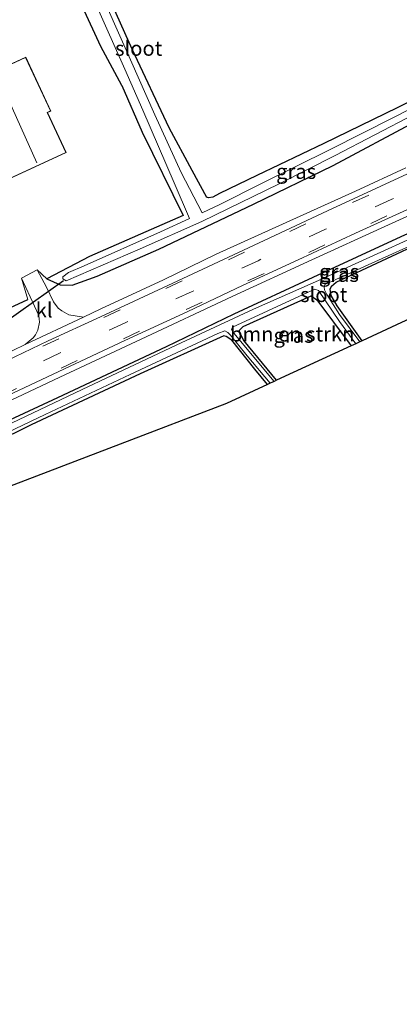
# Model space of a CAD drawing. Units: metres. Extents: x 159999 to 170000, y 412500 to 417688.
# Drawn here: x 161325 to 161389, y 415500 to 415666 of the extents above; entities that cross this region are included whole.
import ezdxf
from ezdxf.enums import TextEntityAlignment as Align

# ---------------------------------------------------------------- set-up
doc = ezdxf.new("R2010")
doc.units = ezdxf.units.M
doc.linetypes.add('IE-TERREINAFSCHEIDING', pattern=[10, 8, -2])
doc.linetypes.add('VW-3-9_STREEP', pattern=[12, 3, -9])
for name, color, linetype, lineweight in [('B-ME-GR-BOMENSTRUIKEN-GV-B6', 93, 'Continuous', 18), ('B-ME-IE-GRASLAND-GV-B6', 93, 'Continuous', 18), ('B-ME-IE-GRONDWERKLIJN-GROND_INGERICHT-GV-B6', 253, 'Continuous', 18), ('B-ME-IE-TERREINAFSCHEIDING-DOORGANG-L-B1', 8, 'IE-TERREINAFSCHEIDING-KUNSTMATIG-OPEN', 18), ('B-ME-IE-TERREINAFSCHEIDING-RASTERHEKWERK-L-B1', 8, 'IE-TERREINAFSCHEIDING', 18), ('B-ME-KG-KADASTRAAL-DAKRAND-L-B1', 13, 'Continuous', 18), ('B-ME-KG-KADASTRAAL-NOKLIJN-L-B1', 13, 'Continuous', 18), ('B-ME-OG-WATER-GV-B6', 153, 'Continuous', 18), ('B-ME-VH-VERH_SOORT-BITUMEN-GV-B6', 8, 'IE-TERREINAFSCHEIDING-NATUURLIJK-HOUTWAL', 18), ('B-ME-VH-VERH_SOORT-KLINKERS-GV-B6', 8, 'IE-TERREINAFSCHEIDING-NATUURLIJK-HOUTWAL', 18), ('B-ME-VW-MARKERING-39STREEP-015-L-B1', 255, 'VW-3-9_STREEP', 18), ('B-ME-VW-MARKERING-STREEP-015-L-B1', 7, 'Continuous', 18)]:
    doc.layers.add(name, color=color, linetype=linetype, lineweight=lineweight)
for name, color, linetype in [('B-ME-GW-INSTEEKWATERGANG-L-B1', 10, 'Continuous'), ('B-ME-IE-TERREINAFSCHEIDING-HAAG-L-B1', 10, 'Continuous'), ('B-ME-IE-TERREINAFSCHEIDING-HAAGRASTER-L-B1', 10, 'Continuous'), ('B-ME-KG-KADASTRAAL-OPNAMEDTMGRENS-L-B1', 10, 'Continuous'), ('B-ME-KW-DUIKER-L-B1', 10, 'Continuous')]:
    doc.layers.add(name, color=color, linetype=linetype)
doc.styles.add('NLCS-ISO', font='NLCS-ISO.TTF')
doc.linetypes.add('IE-TERREINAFSCHEIDING-KUNSTMATIG-OPEN', pattern='A,7,-1.5,[67,NLCS.SHX,S=0.75,R=0,X=0,Y=0],-1.5', length=10)
doc.linetypes.add('IE-TERREINAFSCHEIDING-NATUURLIJK-HOUTWAL', pattern='A,7,-1.5,[67,NLCS.SHX,S=0.75,R=45,X=0,Y=0],-1.5,7,-1.5,[70,NLCS.SHX,S=0.75,R=0,X=0,Y=0],-1.5', length=20)

msp = doc.modelspace()

# ---------------------------------------------------------------- linework, layer by layer
at = {"layer": 'B-ME-GR-BOMENSTRUIKEN-GV-B6'}
for points in [[(161400.256, 415657.354, 5.778), (161388.653, 415651.628, 5.778), (161376.257, 415645.595, 5.778), (161364.907, 415640.206, 5.778), (161358.605, 415637.15, 5.778), (161357.459, 415636.515, 5.778), (161356.727, 415636.424, 5.778), (161356.395, 415636.537, 5.89), (161353.915, 415641.096, 5.908), (161350.038, 415648.28, 5.922), (161343.792, 415661.601, 5.926), (161338.647, 415673.189, 6.047), (161336.128, 415678.596, 6.047), (161335.985, 415679.836, 6.033), (161336.498, 415680.993, 6.024), (161337.538, 415681.778, 6.002), (161343.32, 415684.442, 6.011), (161358.407, 415691.082, 6.083), (161374.94, 415698.328, 6.239), (161387.58, 415703.975, 6.382), (161399.302, 415709.269, 6.391)], [(161380.85, 415611.413, 5.695), (161368.248, 415605.607, 5.681), (161362.742, 415612.295, 5.681), (161362.006, 415613.711, 5.681), (161362.018, 415614.046, 5.681), (161362.631, 415614.661, 5.681), (161374.087, 415619.839, 5.681), (161375.037, 415619.214, 5.677), (161380.51, 415611.885, 5.69), (161380.85, 415611.413, 5.695)]]:
    msp.add_polyline3d(points, dxfattribs=at)
at = {"layer": 'B-ME-GW-INSTEEKWATERGANG-L-B1'}
for points in [[(161459.414, 415736.493, 5.868), (161449.506, 415732.072, 5.967), (161436.485, 415726.262, 6.096), (161425.834, 415720.994, 6.089), (161422.385, 415719.427, 6.177), (161413.661, 415715.435, 6.391), (161399.302, 415709.269, 6.391), (161387.58, 415703.975, 6.382), (161374.94, 415698.328, 6.239), (161358.407, 415691.082, 6.083), (161343.32, 415684.442, 6.011), (161337.538, 415681.778, 6.002), (161336.498, 415680.993, 6.024), (161335.985, 415679.836, 6.033), (161336.128, 415678.596, 6.047), (161338.647, 415673.189, 6.047), (161343.792, 415661.601, 5.926), (161350.038, 415648.28, 5.922), (161353.915, 415641.096, 5.908), (161356.395, 415636.537, 5.89)], [(161342.114, 415655.389, 5.756), (161338.588, 415661.94, 5.643), (161332.713, 415674.716, 5.529)], [(161329.447, 415622.727, 5.756), (161331.703, 415621.728, 5.756), (161333.747, 415621.653, 5.756), (161337.953, 415623.181, 5.756), (161348.337, 415627.717, 5.756), (161364.383, 415635.351, 5.756), (161377.791, 415641.871, 5.756), (161391.749, 415649.322, 5.756), (161406.804, 415656.669, 5.756), (161408.954, 415657.931, 5.76), (161409.397, 415658.773, 5.769), (161409.264, 415659.489, 5.778), (161408.891, 415660.209, 5.778), (161408.604, 415660.578, 5.778), (161408.116, 415660.725, 5.778), (161406.491, 415660.337, 5.778), (161400.256, 415657.354, 5.778), (161388.653, 415651.628, 5.778), (161376.257, 415645.595, 5.778), (161364.907, 415640.206, 5.778), (161358.605, 415637.15, 5.778), (161357.459, 415636.515, 5.778), (161356.727, 415636.424, 5.778), (161356.395, 415636.537, 5.89)], [(161366.747, 415604.915, 5.607), (161364.598, 415607.488, 5.589), (161360.689, 415612.353, 5.615), (161359.724, 415613.019, 5.646), (161359.316, 415613.097, 5.668), (161345.211, 415606.708, 5.668), (161326.777, 415598.08, 5.668), (161320.467, 415594.983, 5.655), (161319.186, 415594.63, 5.659), (161318.222, 415594.683, 5.664), (161317.535, 415595.362, 5.641), (161317.6, 415596.048, 5.637), (161318.311, 415596.653, 5.624), (161331.274, 415602.696, 5.611), (161349.667, 415611.308, 5.611), (161361.095, 415616.806, 5.606), (161374.412, 415623.033, 5.633), (161389.291, 415629.863, 5.655), (161406.126, 415637.496, 5.677), (161423.416, 415645.54, 5.738), (161437.432, 415652.037, 5.738)], [(161382.711, 415612.271, 5.47), (161378.516, 415618.149, 5.47), (161377.499, 415619.928, 5.47), (161377.283, 415620.978, 5.47), (161377.51, 415621.491, 5.47), (161378.328, 415622.184, 5.47), (161393.775, 415629.375, 5.47), (161414.697, 415638.775, 5.474), (161433.419, 415646.9, 5.487), (161439.613, 415649.81, 5.589), (161440.005, 415650.386, 5.611), (161439.906, 415651.009, 5.633), (161439.399, 415651.71, 5.659), (161438.646, 415652.317, 5.65), (161437.432, 415652.037, 5.738)], [(161368.248, 415605.607, 5.681), (161362.742, 415612.295, 5.681), (161362.006, 415613.711, 5.681), (161362.018, 415614.046, 5.681), (161362.631, 415614.661, 5.681), (161374.087, 415619.839, 5.681), (161375.037, 415619.214, 5.677), (161380.51, 415611.885, 5.69), (161380.85, 415611.413, 5.695)]]:
    msp.add_polyline3d(points, dxfattribs=at)
at = {"layer": 'B-ME-IE-GRASLAND-GV-B6'}
for points in [[(161394.823, 415653.455, 5.174), (161388.142, 415650.012, 5.174), (161377.333, 415644.592, 5.174), (161365.688, 415638.849, 5.174), (161358.673, 415635.278, 5.174), (161355.664, 415633.886, 5.174), (161352.124, 415640.679, 5.216), (161347.688, 415650.423, 5.363), (161343.571, 415659.721, 5.35), (161337.537, 415673.363, 5.35), (161334.525, 415679.923, 5.35), (161334.44, 415680.514, 5.35), (161334.645, 415680.977, 5.35), (161335.307, 415681.662, 5.35), (161348.108, 415687.515, 5.35), (161364.342, 415694.79, 5.35), (161374.331, 415698.982, 5.35), (161384.759, 415703.775, 5.35), (161397.188, 415709.102, 5.35)], [(161399.302, 415709.269, 6.391), (161387.58, 415703.975, 6.382), (161374.94, 415698.328, 6.239), (161358.407, 415691.082, 6.083), (161343.32, 415684.442, 6.011), (161337.538, 415681.778, 6.002), (161336.498, 415680.993, 6.024), (161335.985, 415679.836, 6.033), (161336.128, 415678.596, 6.047), (161338.647, 415673.189, 6.047), (161343.792, 415661.601, 5.926), (161350.038, 415648.28, 5.922), (161353.915, 415641.096, 5.908), (161356.395, 415636.537, 5.89), (161356.727, 415636.424, 5.778), (161357.459, 415636.515, 5.778), (161358.605, 415637.15, 5.778), (161364.907, 415640.206, 5.778), (161376.257, 415645.595, 5.778), (161388.653, 415651.628, 5.778), (161400.256, 415657.354, 5.778)], [(161391.749, 415649.322, 5.756), (161377.791, 415641.871, 5.756), (161364.383, 415635.351, 5.756), (161348.337, 415627.717, 5.756), (161337.953, 415623.181, 5.756), (161333.747, 415621.653, 5.756), (161331.703, 415621.728, 5.756), (161329.447, 415622.727, 5.756), (161336.622, 415626.505, 5.756), (161352.46, 415633.435, 5.756), (161345.542, 415647.503, 5.756), (161342.114, 415655.389, 5.756), (161338.588, 415661.94, 5.643), (161332.713, 415674.716, 5.529)], [(161335.888, 415673.341, 5.35), (161342.59, 415658.146, 5.35), (161345.643, 415651.214, 5.363), (161350.929, 415638.943, 5.216), (161353.564, 415632.914, 5.174), (161348.662, 415630.646, 5.174), (161335.755, 415624.943, 5.174), (161333.074, 415623.812, 5.174), (161332.118, 415623.059, 5.174), (161332.147, 415622.735, 5.174), (161332.716, 415622.379, 5.174), (161345.212, 415627.779, 5.174), (161355.647, 415632.431, 5.174), (161368.679, 415638.805, 5.174), (161378.16, 415643.568, 5.174), (161391.531, 415650.553, 5.174)], [(161329.447, 415622.727, 5.756), (161331.703, 415621.728, 5.756), (161333.747, 415621.653, 5.756), (161337.953, 415623.181, 5.756), (161348.337, 415627.717, 5.756), (161364.383, 415635.351, 5.756), (161377.791, 415641.871, 5.756), (161391.749, 415649.322, 5.756)], [(161390.086, 415641.478, 5.91), (161381.599, 415637.563, 5.91), (161369.847, 415632.274, 5.914), (161358.054, 415626.894, 5.914), (161349.132, 415622.548, 5.921), (161338.537, 415617.668, 5.921), (161335.616, 415616.277, 5.917), (161333.137, 415616.637, 5.869), (161331.98, 415617.319, 5.86), (161331.334, 415617.775, 5.878), (161330.59, 415618.851, 5.891), (161329.406, 415621.308, 5.895), (161327.831, 415624.279, 5.961), (161329.447, 415622.727, 5.756)], [(161319.186, 415594.63, 5.659), (161316.112, 415593.3, 5.733), (161315.463, 415595.099, 5.733), (161315.275, 415596.441, 5.768), (161315.325, 415597.167, 5.781), (161316.11, 415598.325, 5.752), (161317.151, 415599.293, 5.743), (161331.64, 415606.118, 5.768), (161345.404, 415612.522, 5.768), (161360.728, 415619.753, 5.768), (161374.236, 415625.945, 5.768), (161386.526, 415631.592, 5.768), (161401.407, 415638.314, 5.768)], [(161389.291, 415629.863, 5.655), (161374.412, 415623.033, 5.633), (161361.095, 415616.806, 5.606), (161349.667, 415611.308, 5.611), (161331.274, 415602.696, 5.611), (161318.311, 415596.653, 5.624), (161317.6, 415596.048, 5.637), (161317.535, 415595.362, 5.641), (161318.222, 415594.683, 5.664), (161319.186, 415594.63, 5.659)], [(161318.311, 415596.653, 5.624), (161331.274, 415602.696, 5.611), (161349.667, 415611.308, 5.611), (161361.095, 415616.806, 5.606), (161374.412, 415623.033, 5.633), (161389.291, 415629.863, 5.655)], [(161392.166, 415630.123, 4.791), (161375.823, 415622.681, 4.791), (161364.377, 415617.601, 4.791), (161351.274, 415611.551, 4.791), (161335.422, 415604.062, 4.791), (161318.673, 415596.084, 4.791)], [(161382.711, 415612.271, 5.47), (161382.338, 415612.099, 4.791), (161378.88, 415616.727, 4.791), (161376.728, 415620.098, 4.791), (161376.37, 415620.904, 4.791), (161376.294, 415621.346, 4.791), (161376.426, 415621.757, 4.791), (161380.752, 415623.734, 4.791), (161396.658, 415630.96, 4.791)], [(161393.775, 415629.375, 5.47), (161378.328, 415622.184, 5.47), (161377.51, 415621.491, 5.47), (161377.283, 415620.978, 5.47), (161377.499, 415619.928, 5.47), (161378.516, 415618.149, 5.47), (161382.711, 415612.271, 5.47)], [(161321.702, 415617.158, 5.961), (161326.255, 415619.245, 5.961), (161325.183, 415622.854, 5.98), (161328.082, 415616.546, 5.91), (161328.19, 415615.412, 5.91), (161327.905, 415614.08, 5.91), (161327.513, 415613.271, 5.91), (161327.132, 415612.795, 5.91), (161325.799, 415611.622, 5.91), (161315.299, 415606.592, 5.91)], [(161381.623, 415611.769, 4.791), (161380.85, 415611.413, 5.695), (161380.51, 415611.885, 5.69), (161375.037, 415619.214, 5.677), (161374.087, 415619.839, 5.681), (161362.631, 415614.661, 5.681), (161362.018, 415614.046, 5.681), (161362.006, 415613.711, 5.681), (161362.742, 415612.295, 5.681), (161368.248, 415605.607, 5.681), (161367.825, 415605.412, 4.791), (161361.032, 415613.563, 4.791), (161360.623, 415614.255, 4.791), (161360.79, 415614.556, 4.791), (161372.766, 415620.084, 4.791), (161374.694, 415620.965, 4.791), (161375.33, 415620.786, 4.791), (161378.906, 415615.557, 4.791), (161381.623, 415611.769, 4.791)], [(161319.061, 415595.037, 4.791), (161329.163, 415599.851, 4.791), (161343.507, 415606.6, 4.791), (161358.349, 415613.525, 4.791), (161359.51, 415613.966, 4.791), (161359.994, 415613.682, 4.791), (161360.463, 415613.202, 4.791), (161363.259, 415609.749, 4.791), (161367.185, 415605.117, 4.791), (161366.747, 415604.915, 5.607), (161364.598, 415607.488, 5.589), (161360.689, 415612.353, 5.615), (161359.724, 415613.019, 5.646), (161359.316, 415613.097, 5.668), (161345.211, 415606.708, 5.668), (161326.777, 415598.08, 5.668), (161320.467, 415594.983, 5.655)]]:
    msp.add_polyline3d(points, dxfattribs=at)
at = {"layer": 'B-ME-IE-GRONDWERKLIJN-GROND_INGERICHT-GV-B6'}
for points in [[(161332.713, 415674.716, 5.529), (161338.588, 415661.94, 5.643)], [(161338.588, 415661.94, 5.643), (161342.114, 415655.389, 5.756), (161345.542, 415647.503, 5.756), (161352.46, 415633.435, 5.756), (161336.622, 415626.505, 5.756), (161329.447, 415622.727, 5.756), (161327.831, 415624.279, 5.961), (161325.183, 415622.854, 5.98), (161326.255, 415619.245, 5.961), (161321.702, 415617.158, 5.961)], [(161317.222, 415651.975, 6.444), (161322.98, 415639.545, 6.444), (161332.703, 415644.06, 6.444), (161329.57, 415650.808, 6.444), (161330.11, 415651.059, 6.444), (161325.868, 415660.193, 6.444), (161317.47, 415656.293, 6.444), (161319.029, 415652.935, 6.444), (161319.087, 415652.808, 6.444), (161317.222, 415651.975, 6.444)], [(161408.24, 415624.16, 5.552), (161382.711, 415612.271, 5.47), (161378.516, 415618.149, 5.47), (161377.499, 415619.928, 5.47), (161377.283, 415620.978, 5.47), (161377.51, 415621.491, 5.47), (161378.328, 415622.184, 5.47), (161393.775, 415629.375, 5.47)], [(161211.74, 415541.903, 5.266), (161225.468, 415548.476, 5.301), (161239.234, 415555.441, 5.345), (161254.142, 415562.988, 5.407), (161268.069, 415569.779, 5.433), (161284.167, 415577.786, 5.438), (161297.649, 415584.264, 5.438), (161311.213, 415590.773, 5.592), (161311.604, 415591.348, 5.6), (161314.035, 415592.451, 5.733), (161316.112, 415593.3, 5.733), (161319.186, 415594.63, 5.659), (161320.467, 415594.983, 5.655), (161326.777, 415598.08, 5.668), (161345.211, 415606.708, 5.668), (161359.316, 415613.097, 5.668), (161359.724, 415613.019, 5.646), (161360.689, 415612.353, 5.615), (161364.598, 415607.488, 5.589), (161366.747, 415604.915, 5.607)], [(161366.747, 415604.915, 5.607), (161359.78, 415601.705, 5.777), (161323.884, 415587.965, 5.777), (161287.522, 415574.143, 5.777), (161246.122, 415553.477, 5.777), (161204.784, 415532.799, 5.777)]]:
    msp.add_polyline3d(points, dxfattribs=at)
at = {"layer": 'B-ME-IE-TERREINAFSCHEIDING-DOORGANG-L-B1'}
msp.add_line((161325.183, 415622.854, 5.98), (161327.831, 415624.279, 5.961), dxfattribs=at)
at = {"layer": 'B-ME-IE-TERREINAFSCHEIDING-HAAG-L-B1'}
msp.add_polyline3d([(161342.114, 415655.389, 5.756), (161345.542, 415647.503, 5.756), (161352.46, 415633.435, 5.756), (161336.622, 415626.505, 5.756), (161329.447, 415622.727, 5.756)], dxfattribs=at)
at = {"layer": 'B-ME-IE-TERREINAFSCHEIDING-HAAGRASTER-L-B1'}
msp.add_line((161321.702, 415617.158, 5.961), (161326.255, 415619.245, 5.961), dxfattribs=at)
at = {"layer": 'B-ME-IE-TERREINAFSCHEIDING-RASTERHEKWERK-L-B1'}
for p, q in [((161327.831, 415624.279, 5.961), (161329.447, 415622.727, 5.756)), ((161326.255, 415619.245, 5.961), (161325.183, 415622.854, 5.98))]:
    msp.add_line(p, q, dxfattribs=at)
at = {"layer": 'B-ME-KG-KADASTRAAL-DAKRAND-L-B1'}
msp.add_polyline3d([(161323.004, 415639.611, 9.325), (161317.289, 415651.95, 9.325), (161319.153, 415652.783, 9.715), (161319.074, 415652.956, 8.956), (161317.536, 415656.269, 8.956), (161325.844, 415660.127, 8.882), (161330.044, 415651.083, 8.882), (161329.504, 415650.832, 9.325), (161332.637, 415644.084, 9.325), (161323.004, 415639.611, 9.325)], dxfattribs=at)
at = {"layer": 'B-ME-KG-KADASTRAAL-NOKLIJN-L-B1'}
msp.add_line((161327.756, 415642.34, 13.679), (161322.343, 415654.343, 13.679), dxfattribs=at)
at = {"layer": 'B-ME-KG-KADASTRAAL-OPNAMEDTMGRENS-L-B1'}
for points in [[(161488.082, 415658.785, 5.77), (161476.337, 415653.967, 5.818), (161464.455, 415649.034, 5.632), (161463.894, 415648.802, 5.29), (161462.82, 415648.355, 5.29), (161462.47, 415648.21, 5.629), (161444.724, 415640.843, 5.777), (161433.503, 415635.824, 5.633), (161408.24, 415624.16, 5.552), (161382.711, 415612.271, 5.47), (161382.338, 415612.099, 4.791), (161381.623, 415611.769, 4.791), (161380.85, 415611.413, 5.695), (161368.248, 415605.607, 5.681), (161367.825, 415605.412, 4.791), (161367.185, 415605.117, 4.791), (161366.747, 415604.915, 5.607), (161359.78, 415601.705, 5.777)], [(161359.78, 415601.705, 5.777), (161323.884, 415587.965, 5.777), (161287.522, 415574.143, 5.777), (161246.122, 415553.477, 5.777), (161204.784, 415532.799, 5.777), (161180.618, 415520.598, 5.521), (161156.589, 415508.505, 5.266), (161155.977, 415508.197, 4.678), (161155.683, 415508.048, 5.356), (161155.056, 415507.732, 5.589), (161139.973, 415500.228, 5.555)]]:
    msp.add_polyline3d(points, dxfattribs=at)
at = {"layer": 'B-ME-KW-DUIKER-L-B1'}
msp.add_line((161332.261, 415622.379, 5.4), (161322.123, 415615.171, 5.409), dxfattribs=at)
at = {"layer": 'B-ME-OG-WATER-GV-B6'}
for points in [[(161397.188, 415709.102, 5.35), (161384.759, 415703.775, 5.35), (161374.331, 415698.982, 5.35), (161364.342, 415694.79, 5.35), (161348.108, 415687.515, 5.35), (161335.307, 415681.662, 5.35), (161334.645, 415680.977, 5.35), (161334.44, 415680.514, 5.35), (161334.525, 415679.923, 5.35), (161337.537, 415673.363, 5.35), (161343.571, 415659.721, 5.35), (161347.688, 415650.423, 5.363), (161352.124, 415640.679, 5.216), (161355.664, 415633.886, 5.174), (161358.673, 415635.278, 5.174), (161365.688, 415638.849, 5.174), (161377.333, 415644.592, 5.174), (161388.142, 415650.012, 5.174), (161394.823, 415653.455, 5.174)], [(161391.531, 415650.553, 5.174), (161378.16, 415643.568, 5.174), (161368.679, 415638.805, 5.174), (161355.647, 415632.431, 5.174), (161345.212, 415627.779, 5.174), (161332.716, 415622.379, 5.174), (161332.147, 415622.735, 5.174), (161332.118, 415623.059, 5.174), (161333.074, 415623.812, 5.174), (161335.755, 415624.943, 5.174), (161348.662, 415630.646, 5.174), (161353.564, 415632.914, 5.174), (161350.929, 415638.943, 5.216), (161345.643, 415651.214, 5.363), (161342.59, 415658.146, 5.35), (161335.888, 415673.341, 5.35)], [(161318.673, 415596.084, 4.791), (161335.422, 415604.062, 4.791), (161351.274, 415611.551, 4.791), (161364.377, 415617.601, 4.791), (161375.823, 415622.681, 4.791), (161392.166, 415630.123, 4.791)], [(161396.658, 415630.96, 4.791), (161380.752, 415623.734, 4.791), (161376.426, 415621.757, 4.791), (161376.294, 415621.346, 4.791), (161376.37, 415620.904, 4.791), (161376.728, 415620.098, 4.791), (161378.88, 415616.727, 4.791), (161382.338, 415612.099, 4.791)], [(161382.338, 415612.099, 4.791), (161381.623, 415611.769, 4.791), (161378.906, 415615.557, 4.791), (161375.33, 415620.786, 4.791), (161374.694, 415620.965, 4.791), (161372.766, 415620.084, 4.791), (161360.79, 415614.556, 4.791), (161360.623, 415614.255, 4.791), (161361.032, 415613.563, 4.791), (161367.825, 415605.412, 4.791), (161367.185, 415605.117, 4.791), (161363.259, 415609.749, 4.791), (161360.463, 415613.202, 4.791), (161359.994, 415613.682, 4.791), (161359.51, 415613.966, 4.791), (161358.349, 415613.525, 4.791), (161343.507, 415606.6, 4.791), (161329.163, 415599.851, 4.791), (161319.061, 415595.037, 4.791)]]:
    msp.add_polyline3d(points, dxfattribs=at)
at = {"layer": 'B-ME-VH-VERH_SOORT-BITUMEN-GV-B6'}
for points in [[(161202.106, 415551.337, 5.854), (161215.378, 415557.851, 5.851), (161227.203, 415563.732, 5.854), (161244.766, 415572.468, 5.854), (161246.319, 415573.217, 5.854), (161259.782, 415579.918, 5.861), (161274.067, 415586.824, 5.896), (161284.006, 415591.653, 5.903), (161293.896, 415596.411, 5.917), (161303.779, 415601.091, 5.917), (161315.299, 415606.592, 5.91), (161325.799, 415611.622, 5.91), (161335.616, 415616.277, 5.917), (161338.537, 415617.668, 5.921), (161349.132, 415622.548, 5.921), (161358.054, 415626.894, 5.914), (161369.847, 415632.274, 5.914), (161381.599, 415637.563, 5.91), (161390.086, 415641.478, 5.91)], [(161401.407, 415638.314, 5.768), (161386.526, 415631.592, 5.768), (161374.236, 415625.945, 5.768), (161360.728, 415619.753, 5.768), (161345.404, 415612.522, 5.768), (161331.64, 415606.118, 5.768), (161317.151, 415599.293, 5.743), (161308.56, 415595.027, 5.733), (161301.063, 415591.569, 5.722), (161289.596, 415586.127, 5.715), (161276.902, 415579.874, 5.715), (161260.421, 415571.744, 5.715), (161250.61, 415566.979, 5.715), (161241.347, 415562.351, 5.719), (161225.684, 415554.537, 5.715), (161209.855, 415546.472, 5.719)]]:
    msp.add_polyline3d(points, dxfattribs=at)
at = {"layer": 'B-ME-VH-VERH_SOORT-KLINKERS-GV-B6'}
msp.add_polyline3d([(161325.183, 415622.854, 5.98), (161327.831, 415624.279, 5.961), (161329.406, 415621.308, 5.895), (161330.59, 415618.851, 5.891), (161331.334, 415617.775, 5.878), (161331.98, 415617.319, 5.86), (161333.137, 415616.637, 5.869), (161335.616, 415616.277, 5.917), (161325.799, 415611.622, 5.91), (161327.132, 415612.795, 5.91), (161327.513, 415613.271, 5.91), (161327.905, 415614.08, 5.91), (161328.19, 415615.412, 5.91), (161328.082, 415616.546, 5.91), (161325.183, 415622.854, 5.98)], dxfattribs=at)
at = {"layer": 'B-ME-VW-MARKERING-39STREEP-015-L-B1'}
for points in [[(161394.266, 415641.749, 5.958), (161383.815, 415636.887, 5.916), (161373.22, 415632.007, 5.891), (161362.854, 415627.216, 5.947), (161352.279, 415622.381, 5.951), (161341.807, 415617.474, 5.951), (161331.466, 415612.617, 5.951), (161321.08, 415607.781, 5.909), (161310.47, 415602.745, 5.895), (161299.387, 415597.376, 5.867), (161289.071, 415592.454, 5.867), (161278.834, 415587.524, 5.849), (161268.445, 415582.498, 5.846), (161257.984, 415577.37, 5.867), (161247.608, 415572.311, 5.881), (161237.303, 415567.168, 5.856), (161227.083, 415562.095, 5.86), (161216.765, 415556.984, 5.825), (161206.46, 415551.84, 5.821)], [(161398.943, 415641.302, 5.906), (161387.628, 415636.145, 5.906), (161376.497, 415631.096, 5.902), (161365.122, 415625.802, 5.867), (161353.976, 415620.597, 5.888), (161342.667, 415615.329, 5.888), (161331.573, 415610.181, 5.888), (161320.289, 415604.848, 5.888), (161309.168, 415599.577, 5.884), (161297.844, 415594.152, 5.881), (161286.761, 415588.784, 5.867), (161275.645, 415583.402, 5.867), (161264.379, 415577.925, 5.867), (161253.231, 415572.531, 5.856), (161242.329, 415567.082, 5.856), (161231.075, 415561.572, 5.853), (161220.232, 415556.07, 5.856), (161209.088, 415550.565, 5.853)], [(161397.615, 415638.137, 5.842), (161386.871, 415633.35, 5.852), (161376.432, 415628.455, 5.859), (161366.144, 415623.657, 5.863), (161355.693, 415618.795, 5.88), (161345.11, 415613.882, 5.884), (161334.586, 415608.917, 5.891), (161324.292, 415604.229, 5.894), (161314.022, 415599.287, 5.849), (161303.628, 415594.372, 5.835), (161293.338, 415589.384, 5.835), (161282.766, 415584.25, 5.835), (161272.463, 415579.295, 5.831), (161262.165, 415574.23, 5.835), (161251.908, 415569.255, 5.835), (161241.446, 415564.126, 5.835), (161231.239, 415559.02, 5.831), (161221.379, 415554.086, 5.828), (161210.845, 415548.854, 5.842)]]:
    msp.add_polyline3d(points, dxfattribs=at)
at = {"layer": 'B-ME-VW-MARKERING-STREEP-015-L-B1'}
for points in [[(161390.354, 415640.471, 5.885), (161376.838, 415634.2, 5.892), (161363.531, 415627.972, 5.917), (161349.864, 415621.606, 5.917), (161338.522, 415616.325, 5.917), (161329.675, 415612.271, 5.917), (161319.727, 415607.565, 5.917), (161309.942, 415602.923, 5.917), (161299.37, 415597.789, 5.913), (161289.271, 415592.988, 5.913), (161279.687, 415588.311, 5.906), (161270.537, 415583.876, 5.864), (161257.914, 415577.725, 5.85), (161248.036, 415572.934, 5.85), (161239.933, 415568.904, 5.85), (161231.874, 415564.853, 5.85), (161220.595, 415559.408, 5.86), (161211.9, 415554.961, 5.86)], [(161391.492, 415634.959, 5.817), (161381.591, 415630.422, 5.817), (161371.887, 415625.961, 5.817), (161362.489, 415621.582, 5.81), (161353.268, 415617.232, 5.803), (161342.64, 415612.34, 5.81), (161330.485, 415606.632, 5.806), (161318.829, 415601.192, 5.82), (161310.576, 415597.255, 5.817), (161302.14, 415593.208, 5.81), (161291.339, 415587.986, 5.789), (161282.43, 415583.607, 5.768), (161274.23, 415579.727, 5.768), (161266.297, 415575.838, 5.775), (161258.523, 415572.122, 5.792), (161248.912, 415567.321, 5.789), (161240.187, 415563.051, 5.782), (161229.738, 415557.889, 5.778), (161218.771, 415552.415, 5.768), (161206.644, 415546.342, 5.775)]]:
    msp.add_polyline3d(points, dxfattribs=at)

# ---------------------------------------------------------------- texts
at = {"layer": 'B-ME-GR-BOMENSTRUIKEN-GV-B6', "ltscale": 0.2, "style": 'NLCS-ISO'}
msp.add_text('bmn en strkn', height=2.5, dxfattribs=at).set_placement((161370.8979, 415613.4084), align=Align.MIDDLE_CENTER)
at = {"layer": 'B-ME-IE-GRASLAND-GV-B6', "ltscale": 0.2, "style": 'NLCS-ISO'}
for p in [(161371.56, 415640.8615), (161378.77, 415623.4735), (161378.8285, 415623.948), (161371.123, 415613.1885)]:
    msp.add_text('gras', height=2.5, dxfattribs=at).set_placement(p, align=Align.MIDDLE_CENTER)
at = {"layer": 'B-ME-OG-WATER-GV-B6', "ltscale": 0.2, "style": 'NLCS-ISO'}
for p in [(161344.9569, 415661.6533), (161376.2252, 415620.0619)]:
    msp.add_text('sloot', height=2.5, dxfattribs=at).set_placement(p, align=Align.MIDDLE_CENTER)
at = {"layer": 'B-ME-VH-VERH_SOORT-KLINKERS-GV-B6', "ltscale": 0.2, "style": 'NLCS-ISO'}
msp.add_text('kl', height=2.5, dxfattribs=at).set_placement((161328.9921, 415617.4587), align=Align.MIDDLE_CENTER)

doc.saveas('drawing.dxf')
